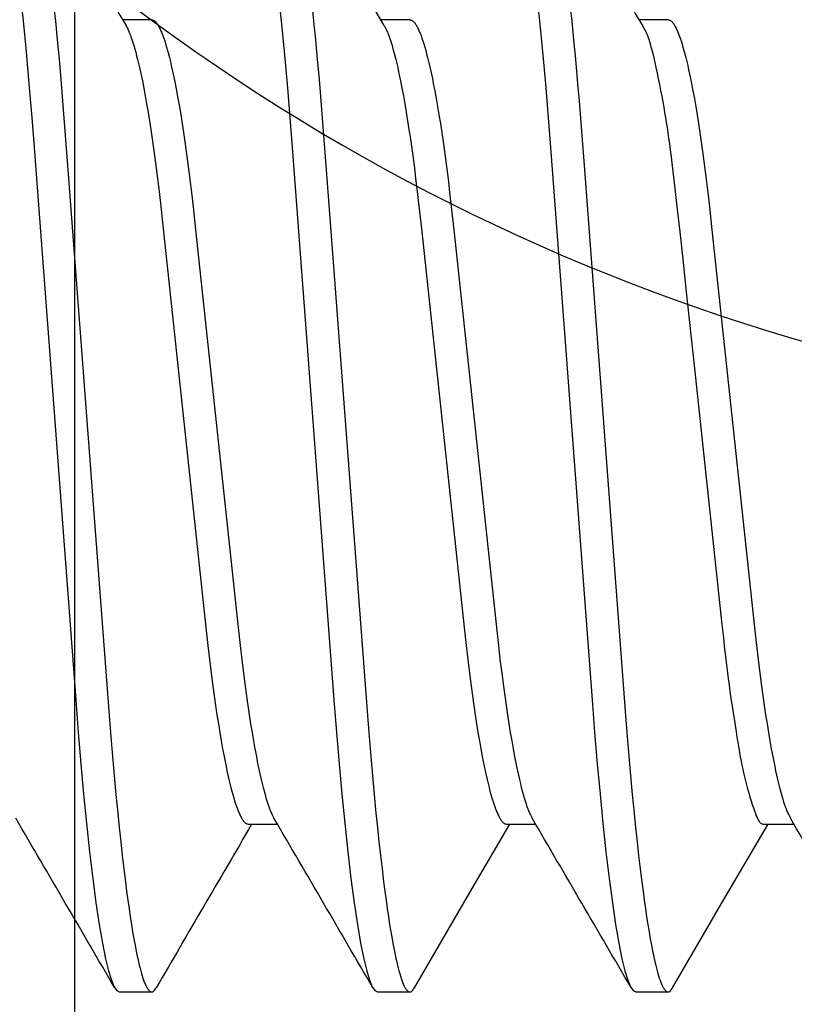
# Model space of a CAD drawing. Extents: x -0.7 to 14, y -3 to 7.8.
# Drawn here: x 2.4 to 2.5, y 4.7 to 4.8 of the extents above; entities that cross this region are included whole.
import ezdxf

# ---------------------------------------------------------------- set-up
doc = ezdxf.new("R2010")
doc.units = 0
doc.header["$MEASUREMENT"] = 0
for name, color, linetype in [('BOTTOMPLATES', 7, 'Continuous'), ('RIVETSQUEEZER', 7, 'Continuous'), ('SPRCLAMP-2-HDW', 7, 'Continuous')]:
    doc.layers.add(name, color=color, linetype=linetype)

msp = doc.modelspace()

# ---------------------------------------------------------------- linework, layer by layer
at = {"layer": 'BOTTOMPLATES', "color": 1, "linetype": 'Continuous'}
msp.add_line((2.384999999999997, 4.25), (2.384999999999997, 6.75), dxfattribs=at)
at = {"layer": 'RIVETSQUEEZER', "color": 5, "linetype": 'Continuous'}
msp.add_arc((2.542499999999998, 5), 0.25, 230.9498774638457, 129.0501225361544, dxfattribs=at)
at = {"layer": 'SPRCLAMP-2-HDW', "color": 1, "linetype": 'Continuous'}
for p, q in [((2.394299422606776, 4.798702528634232), (2.390782726565281, 4.798702528634232)), ((2.425549438270594, 4.798702528634232), (2.422033585552694, 4.798702528634232)), ((2.456799417268171, 4.798702528634232), (2.453282941224136, 4.798702528634232)), ((2.406018173897428, 4.701297471365768), (2.409534759940194, 4.701297471365768)), ((2.437268189561247, 4.701297471365768), (2.440784775604011, 4.701297471365768)), ((2.468518168558824, 4.701297471365768), (2.47203479126783, 4.701297471365768)), ((2.390393184398639, 4.681000001677202), (2.394299422606776, 4.681000001677202)), ((2.421643163396216, 4.681000001677202), (2.425549438270594, 4.681000001677202)), ((2.452893179060035, 4.681000001677202), (2.456799417268171, 4.681000001677202))]:
    msp.add_line(p, q, dxfattribs=at)
for points in [[(2.422454074028507, 4.79798306361222), (2.416377304227869, 4.808380684331352), (2.410479355694808, 4.818510238147217)], [(2.378389591398505, 4.801866683331649), (2.378743310645642, 4.798567198114251), (2.379107644770156, 4.794846963174054), (2.379458302385996, 4.790936380016111), (2.379793083518579, 4.786874250692176), (2.380113528150107, 4.782684855130098), (2.385121330299548, 4.716341504867474), (2.385424450131215, 4.712420313707076), (2.385742364791972, 4.708608293993853), (2.386074194291983, 4.704934959761857), (2.386418050319727, 4.701432801885749), (2.386793475982778, 4.69794053014544), (2.38717707821804, 4.694711489947586), (2.387565813727334, 4.691777539674165), (2.387956419215025, 4.689166105675005), (2.388345631385481, 4.686899375610464), (2.388730186943062, 4.684993647625598), (2.38908566616987, 4.683536576957801), (2.389431832170929, 4.682412646608208), (2.389766374972928, 4.681620165346351), (2.390087387931225, 4.681152808245301), (2.390393184398639, 4.681000001677202)], [(2.409639588729202, 4.801866683331649), (2.40999330797634, 4.798567198114251), (2.410357623767733, 4.794846963174054), (2.410708299716695, 4.790936380016111), (2.411043099182396, 4.786874250692176), (2.411363525480806, 4.782684855130098), (2.416371327630245, 4.716341504867474), (2.416674447461914, 4.712420313707076), (2.416992343789549, 4.708608293993853), (2.417324173289559, 4.704934959761857), (2.417668029317304, 4.701432801885749), (2.418043454980356, 4.69794053014544), (2.418427093881859, 4.694711489947586), (2.418815829391153, 4.691777539674165), (2.419206434878846, 4.689166105675005), (2.4195956470493, 4.686899375610464), (2.419980165940637, 4.684993647625598), (2.420335681833689, 4.683536576957801), (2.420681811168504, 4.682412646608208), (2.421016390636749, 4.681620165346351), (2.421337403595046, 4.681152808245301), (2.421643163396216, 4.681000001677202)], [(2.440889604393022, 4.801866683331649), (2.441243286973916, 4.798567198114251), (2.441607639431552, 4.794846963174054), (2.441958315380515, 4.790936380016111), (2.442293078179971, 4.786874250692176), (2.44261350447838, 4.782684855130098), (2.447621306627824, 4.716341504867474), (2.447924426459489, 4.712420313707076), (2.448242359453368, 4.708608293993853), (2.448574188953377, 4.704934959761857), (2.448918044981125, 4.701432801885749), (2.449293470644176, 4.69794053014544), (2.449677072879436, 4.694711489947586), (2.45006580838873, 4.691777539674165), (2.450456450542664, 4.689166105675005), (2.450845626046875, 4.686899375610464), (2.451230181604457, 4.684993647625598), (2.451585697497507, 4.683536576957801), (2.451931826832326, 4.682412646608208), (2.452266369634324, 4.681620165346351), (2.452587382592621, 4.681152808245301), (2.452893179060035, 4.681000001677202)], [(2.382476150095095, 4.800221813124512), (2.382656031207447, 4.798504101101916), (2.382879639772143, 4.796257813706857), (2.383101069936374, 4.793906187767316), (2.383319027205247, 4.791463184484439), (2.383406460010824, 4.790444347029503), (2.383533727140919, 4.78887553735639), (2.38377742051972, 4.785741271632636), (2.384215764236772, 4.780004424767027), (2.389173233457567, 4.714446030759346), (2.389332716276837, 4.712395517029831), (2.389529838546362, 4.709995827643016), (2.389773805106072, 4.70718786065582), (2.389983602603722, 4.704901888342864), (2.390200612553634, 4.702658392891466), (2.390379347093131, 4.7008994141486), (2.39056236477852, 4.699178836066348), (2.390749388181498, 4.697502977348631), (2.390939828178522, 4.695880022197324), (2.391132497321949, 4.694321701989816), (2.391277842856817, 4.693201294273532), (2.391423685906614, 4.692124314512375), (2.391569857638715, 4.691092193683872), (2.391716180393868, 4.690106204866389), (2.391862470837363, 4.689167519123513), (2.392008485832872, 4.688277569424148), (2.392153743404985, 4.687438843218898), (2.392297704332253, 4.686654069996509), (2.392439976094072, 4.685924691611065), (2.392533802772481, 4.685468951185609), (2.392626762210372, 4.68503736930848), (2.392718813230833, 4.684629713260303), (2.392809922415315, 4.68424567986183), (2.392900058298976, 4.683884948248551), (2.392989189413215, 4.683547197574709), (2.393077302019536, 4.683232081738753), (2.393164453274516, 4.682939153720509), (2.39325071807209, 4.682667941214154), (2.393336171302566, 4.682417971928787), (2.39342087288708, 4.682188824994141), (2.393504822845732, 4.681980285301824), (2.3935880062364, 4.681792189141392), (2.39362930579824, 4.681705756229659), (2.393670408113485, 4.681624372813729), (2.393711312511619, 4.681548022125678), (2.393752023089477, 4.681476702231089), (2.393792545148254, 4.681410414874104), (2.393832883985811, 4.681349161806818), (2.393873044900007, 4.681292944781321), (2.393913033188698, 4.681241765549711), (2.393952854149743, 4.681195625864078), (2.393992513080998, 4.681154527476517), (2.394032008144378, 4.681118452913724), (2.39407130893543, 4.681087307833691), (2.394110377920202, 4.681060978659618), (2.394149177561526, 4.681039351819399), (2.394187670322226, 4.681022313740934), (2.394225818665125, 4.681009750852114), (2.394263585053058, 4.68100154958084), (2.394300931948842, 4.680997596355008), (2.394337833477796, 4.680997822309058), (2.394374310393798, 4.681002337415277), (2.394410395119315, 4.681011296349167), (2.394446120073767, 4.681024853787894), (2.394481517676575, 4.681043164408624), (2.394516620347154, 4.681066382888522), (2.39455146050492, 4.681094663904757), (2.394586070569294, 4.68112816213449), (2.394620481677543, 4.681166894562413), (2.394654719818182, 4.681210327393233), (2.39468880970334, 4.681257789142052), (2.394756643544203, 4.68136211344836), (2.394857900120553, 4.681532029634489)], [(2.413726135883537, 4.800221812676673), (2.413906029300208, 4.798504101082653), (2.414129650631106, 4.79625781403259), (2.414351088046247, 4.79390618826895), (2.414569044713905, 4.791463184942943), (2.414656474078609, 4.79044434733677), (2.414783735962037, 4.788875537431544), (2.4150274229058, 4.785741271429172), (2.415465759636473, 4.780004424274024), (2.420423210855323, 4.714446030318781), (2.420582695580165, 4.712395516794933), (2.420779814744585, 4.709995827029294), (2.421023797327307, 4.707187860416857), (2.421233618606949, 4.704901888992746), (2.421450631293138, 4.702658393311017), (2.421629362348532, 4.700899414177103), (2.42181238023825, 4.69917883603604), (2.421999404061716, 4.697502977349481), (2.422189843098052, 4.695880022185611), (2.422382514369429, 4.694321702150978), (2.422527863267519, 4.693201294691111), (2.422673704655222, 4.692124315001907), (2.422819863939492, 4.691092193796893), (2.422966169200714, 4.690106204358814), (2.423112450263187, 4.689167518257809), (2.423258473093989, 4.688277568816114), (2.423403748104042, 4.687438843204609), (2.423547724349576, 4.686654070477141), (2.423690001823895, 4.68592469223765), (2.423783826484947, 4.685468951731993), (2.423876779122179, 4.685037369653704), (2.423968819076756, 4.684629713314475), (2.424059915941398, 4.684245679618309), (2.424150041885833, 4.68388494779699), (2.424239169076018, 4.683547197101049), (2.424327286141883, 4.683232081477124), (2.42441444754387, 4.682939153760829), (2.424500724213638, 4.682667941454024), (2.424586187079215, 4.682417972073496), (2.4246708930887, 4.6821888246662), (2.424754843246062, 4.68198028447914), (2.424838024582292, 4.681792188266801), (2.424879322888578, 4.68170575564047), (2.424920424124898, 4.681624372795005), (2.42496132781389, 4.681548022977891), (2.425002038031601, 4.681476704099323), (2.425042560004964, 4.681410417705349), (2.425082898957567, 4.681349165349973), (2.425123060113003, 4.681292948587194), (2.425163048694857, 4.681241768971011), (2.425202869926721, 4.681195628055431), (2.425242529032185, 4.681154527394449), (2.425282024242358, 4.681118449518811), (2.425321325795836, 4.681087300899087), (2.425360396945192, 4.681060968973197), (2.425399200939769, 4.681039341183757), (2.425437701028909, 4.681022304973387), (2.425475860461959, 4.681009747784698), (2.425513642488263, 4.681001557060311), (2.42555101035716, 4.68099762024284), (2.425587938852723, 4.680997869530243), (2.425624448876545, 4.681002416153527), (2.425660572871059, 4.6810114160957), (2.425696343275633, 4.681025025341446), (2.425731792529647, 4.681043399875444), (2.425766953072469, 4.681066695682373), (2.425801857343479, 4.681095068746913), (2.425836537782048, 4.681128675053744), (2.425871025411227, 4.681167532315982), (2.425905345568592, 4.681211105150375), (2.425939522181157, 4.681258719904996), (2.426007540468421, 4.681363380561439), (2.426109089416657, 4.681533844613529)], [(2.444976154411873, 4.800221813154977), (2.445156044842634, 4.798504101681495), (2.445379642632735, 4.796257813782832), (2.445601064260836, 4.793906187597669), (2.445819023702907, 4.791463184692066), (2.445906453169687, 4.790444347085844), (2.446033713493386, 4.788875537011766), (2.446277398910627, 4.785741270775221), (2.446715735921754, 4.780004423429006), (2.451673225303215, 4.714446030275095), (2.451832711598628, 4.712395516914812), (2.452029834623642, 4.709995827683381), (2.452273799950816, 4.707187860631619), (2.4524835979115, 4.704901888343885), (2.452700608746054, 4.702658392909084), (2.452879341415684, 4.700899413955879), (2.453062356475617, 4.69917883550854), (2.453249386721077, 4.697502976829282), (2.45343984581642, 4.695880022317228), (2.453632532784616, 4.694321702735573), (2.45377788335334, 4.693201295154077), (2.453923721775976, 4.692124315174759), (2.454069878180971, 4.691092193766965), (2.454216182857558, 4.690106204300555), (2.45436246621784, 4.689167518323954), (2.454508493515811, 4.688277569102196), (2.454653769353867, 4.687438843614309), (2.454797735847147, 4.686654070692907), (2.454939994525735, 4.685924691978476), (2.455033808810506, 4.685468951213323), (2.45512675825927, 4.685037369083869), (2.455218805078691, 4.684629712983329), (2.455309914453733, 4.684245679665699), (2.455400052328042, 4.683884948154875), (2.455489184641508, 4.683547197493501), (2.455577295921748, 4.683232081515241), (2.45566444502196, 4.682939153322392), (2.455750709390313, 4.682667940778407), (2.455836166471353, 4.682417971761668), (2.455920877606075, 4.682188825460527), (2.4560048396969, 4.681980286382595), (2.45608803354965, 4.681792190322769), (2.456129336387481, 4.681705757114093), (2.45617043996667, 4.681624373087283), (2.456211343260773, 4.681548021458255), (2.456252050713002, 4.681476700459168), (2.456292568146506, 4.681410412046409), (2.4563329013811, 4.681349158184323), (2.456373056236594, 4.681292940837251), (2.4564130385328, 4.681241761969536), (2.456452854089531, 4.681195623545522), (2.456492508726597, 4.681154527529548), (2.456532000865479, 4.681118456446514), (2.456571299311739, 4.681087315096402), (2.456610365479066, 4.681060988830357), (2.456649160777915, 4.681039363004219), (2.456687646618748, 4.681022322973833), (2.456725784412023, 4.681009754095035), (2.456763535568196, 4.681001541723671), (2.456800861497729, 4.680997571215578), (2.456837735449722, 4.680997772579918), (2.456874178006509, 4.681002254450794), (2.456910221595165, 4.681011170112301), (2.456945898639717, 4.681024672850189), (2.456981241564189, 4.681042915950218), (2.457016282792609, 4.681066052698146), (2.457051054749003, 4.681094236379728), (2.457085589857395, 4.681127620280721), (2.457119919399516, 4.681166220609329), (2.457154070067785, 4.681209505253525), (2.457188067418071, 4.681256805026601), (2.457255704376689, 4.681360773206793), (2.457356648754678, 4.681530109239999)], [(2.391202005055075, 4.797986129826802), (2.391365211494976, 4.797667082742288), (2.391474461919649, 4.797441996836957), (2.391529326226956, 4.797322944525272), (2.391584395472807, 4.797198312763001), (2.391639703813628, 4.797067171641711), (2.391695276465692, 4.79692879051821), (2.391751102853825, 4.796783235880143), (2.391807163471509, 4.796630773460427), (2.391919909351857, 4.796306188247648), (2.392033358019376, 4.79595716082307), (2.392147355104304, 4.795585768777736), (2.392261785625007, 4.795192977933249), (2.39237657401491, 4.794778642265547), (2.392491646416064, 4.794342567423824), (2.39260692862186, 4.79388457548958), (2.392722338287403, 4.793404866919021), (2.392837784957009, 4.792904020443457), (2.392953177817167, 4.792382631259718), (2.393068427178529, 4.791841286883708), (2.393183469087632, 4.791280398689091), (2.393355559786236, 4.790402933656274), (2.393526972611427, 4.789482793143749), (2.393697579072792, 4.788520831561716), (2.393867245581508, 4.787518035357039), (2.394035830528513, 4.786475444895098), (2.394203104168731, 4.785394595351034), (2.3943687799175, 4.784277341002957), (2.394532593484915, 4.783125589693062), (2.394694373537317, 4.781941442338857), (2.394853969637254, 4.780727047217765), (2.395011089499627, 4.779484506583417), (2.395165221015408, 4.778215851067854), (2.39536549673926, 4.776486755380184), (2.395660765153999, 4.773801779211331), (2.400869065967748, 4.725103871047176), (2.401111302424627, 4.72293826333074), (2.401309915218868, 4.721253411524426), (2.401514410658367, 4.719608585201968), (2.401724371982204, 4.718003995618217), (2.401885192395217, 4.716828701831821), (2.402048752847979, 4.715680323913642), (2.402214911287282, 4.714561429394061), (2.402383417779625, 4.71347453040188), (2.402553994601246, 4.712422127363023), (2.402726313563478, 4.711406858418695), (2.402899968297945, 4.710431574898413), (2.403074551157943, 4.709499083151295), (2.403191282827785, 4.708902246461923), (2.403308183949274, 4.708325822252542), (2.403425164809705, 4.707770280830447), (2.403542128855261, 4.707236098315887), (2.403658952135051, 4.70672377424477), (2.403775503866385, 4.706233813919143), (2.403891653261922, 4.705766722664466), (2.404007278273263, 4.705322929244399), (2.404122291775228, 4.704902556315334), (2.404236615390899, 4.704505649931898), (2.404350170738693, 4.704132256168707), (2.404462879395195, 4.703782425747166), (2.40457466273761, 4.703456228090209), (2.404685442110449, 4.703153737234883), (2.404795138853655, 4.702875027234574), (2.40484955839998, 4.702744597198871), (2.4049036882129, 4.702620044247716), (2.404957528890317, 4.702501281713429), (2.40501108102569, 4.702388222940892), (2.405064345212478, 4.702280781274988), (2.405117322044142, 4.702178870060601), (2.405170012114143, 4.702082402642615), (2.405222416015939, 4.701991292365912), (2.40527453200328, 4.701905500579104), (2.405326348941171, 4.701825180708079), (2.405377853363444, 4.701750534164633), (2.405429031799669, 4.701681762369473), (2.40547987077941, 4.701619066743305), (2.405530356832229, 4.701562648706835), (2.405580476487693, 4.701512709680769), (2.405630216275369, 4.701469451085812), (2.405679573168503, 4.701432897395597), (2.405728585886625, 4.701402365330766), (2.405777303601076, 4.701376994654797), (2.40582577547914, 4.701355925136214), (2.405874050688088, 4.70133829654354), (2.405970207767763, 4.701309921210008), (2.406018187973044, 4.701297454006196)], [(2.394299422606776, 4.798702528634232), (2.394397247411299, 4.798675756515854), (2.394446279804328, 4.798660147703961), (2.394495464563689, 4.798641861756037), (2.39454485247816, 4.798620006293408), (2.394594494336517, 4.798593688937396), (2.394644440927538, 4.798562017309326), (2.39469474304, 4.798524099030521), (2.394745440662516, 4.798479225259593), (2.394796530555063, 4.798427421322124), (2.394847998685443, 4.7983688960759), (2.39489983101747, 4.798303858381244), (2.394952013514945, 4.798232517098484), (2.395004532141681, 4.798155081087947), (2.395057372861484, 4.798071759209961), (2.395110521638164, 4.797982760324853), (2.395163965934841, 4.797888246174923), (2.395217699182875, 4.797788190066994), (2.395271716321228, 4.797682518179403), (2.395326012284717, 4.797571156695712), (2.395380582008161, 4.797454031799486), (2.395435420426376, 4.797331069674291), (2.395490522474181, 4.797202196503692), (2.395545883086391, 4.797067338471257), (2.39565734470968, 4.796779532123759), (2.395769689576217, 4.796467858007992), (2.395882786941054, 4.796132683050345), (2.395996506054895, 4.795774374186424), (2.396110724286678, 4.795393285628366), (2.396225351446842, 4.794989720784651), (2.396340305473045, 4.794563970314512), (2.396455504298458, 4.794116324890071), (2.396570865201979, 4.793647103454283), (2.39668630281338, 4.793156738149294), (2.396801731117322, 4.792645689354986), (2.396917064093894, 4.792114417467785), (2.397032223078001, 4.791563349973039), (2.397147158791605, 4.790992782851545), (2.397319052041504, 4.79010094575302), (2.397490208256518, 4.789166717970261), (2.397660499851747, 4.788191036444262), (2.397829807513232, 4.787174867215858), (2.397997982549698, 4.786119326966871), (2.398164758196757, 4.785026133088859), (2.398329839161431, 4.783897154752909), (2.398492988227173, 4.782734364989505), (2.398654058236949, 4.781539897549434), (2.398812889735113, 4.780315893907131), (2.39896909023716, 4.779064424639769), (2.399122116938689, 4.777787514429592), (2.399321074384106, 4.776047869884378), (2.399624174829762, 4.773269680475126), (2.404775307182914, 4.725103869483217), (2.405017572270737, 4.722938264352033), (2.405216183782277, 4.721253412860035), (2.405420654576539, 4.71960858457105), (2.405630616277038, 4.718003993578412), (2.405791455767713, 4.71682870050083), (2.40595502760826, 4.715680325534398), (2.406121174605535, 4.714561435434687), (2.406289661942981, 4.71347453590184), (2.40646023430238, 4.712422119782103), (2.406632569364651, 4.711406833382485), (2.406806241000253, 4.71043156060384), (2.406980821624594, 4.709499134123099), (2.407097542042835, 4.708902340154003), (2.407214430571949, 4.708325912173125), (2.407331403159255, 4.707770280703082), (2.407448366989919, 4.707235913424139), (2.407565194167842, 4.706723426811008), (2.407681748044088, 4.706233474449233), (2.407797891965068, 4.705766709947758), (2.407913486529158, 4.705323639448684), (2.40802838131009, 4.704904179366471), (2.40814242314286, 4.704508098608793), (2.408255458857821, 4.704135166103294), (2.408367343681879, 4.703785463856981), (2.408477966396235, 4.703460326308706), (2.408587224187763, 4.703161400943998), (2.408641309106939, 4.703022282674819), (2.408695014238778, 4.702890335264735), (2.408748337057479, 4.702765576632986), (2.408801316312187, 4.702647272710735), (2.40890644046256, 4.702426340559496), (2.409114725565559, 4.702021360241163)], [(2.422452607378783, 4.797984860258135), (2.422615653884026, 4.797666083606702), (2.422724805075743, 4.797441172850409), (2.422779623755779, 4.797322205414906), (2.422834650793679, 4.797197656215955), (2.422889920915757, 4.79706659495965), (2.422945459765802, 4.796928290580636), (2.42300125662672, 4.796782808997618), (2.423057291707701, 4.7966304153379), (2.423169997349002, 4.7963059523375), (2.423283418328006, 4.795957022677692), (2.42339739797329, 4.795585699360728), (2.423511818372984, 4.795192949510698), (2.423626600401708, 4.794778634297353), (2.423741666615379, 4.794342566819831), (2.423856939379944, 4.79388457646998), (2.423972336573057, 4.793404867803693), (2.424087771611558, 4.792904020441311), (2.424203157713156, 4.792382630329092), (2.424318409020285, 4.791841285706788), (2.424433460824159, 4.791280398083369), (2.424605569520383, 4.790402934440731), (2.424776987714297, 4.78948279453903), (2.424947581031852, 4.788520832210823), (2.425117229546143, 4.787518034908373), (2.425285805820356, 4.786475444047143), (2.425453080668642, 4.785394594788661), (2.425618759282981, 4.784277340711183), (2.425782571523567, 4.783125589163156), (2.425944350286177, 4.781941441438525), (2.426103951797043, 4.780727046402045), (2.42626108529979, 4.779484506494969), (2.426415232254905, 4.778215851917425), (2.426615520044456, 4.776486757017093), (2.426910776012416, 4.773801779767632), (2.432119048014763, 4.725103869492694), (2.432361312896348, 4.722938264427574), (2.43255992560121, 4.721253412667508), (2.432764396874426, 4.719608584169452), (2.432974354709558, 4.718003994035929), (2.433135191747948, 4.716828701416107), (2.433298769160559, 4.715680324668801), (2.433464933072785, 4.714561430346246), (2.433633436735962, 4.713474530893082), (2.433804009318462, 4.712422127370099), (2.43397632686871, 4.711406858284457), (2.434149983140105, 4.710431574914843), (2.434324569957789, 4.709499083511206), (2.434441303786522, 4.708902247043023), (2.434558204551272, 4.708325822932101), (2.434675180695021, 4.707770281385171), (2.434792134802966, 4.707236098470494), (2.434908945996566, 4.706723773866271), (2.435025487548823, 4.706233813065426), (2.43514163272808, 4.705766721584286), (2.435257262170517, 4.70532292831502), (2.435372285951098, 4.704902555793046), (2.435486621521927, 4.70450564988966), (2.43560018633046, 4.704132256496143), (2.435712898889787, 4.703782426198549), (2.435824681943504, 4.703456228476401), (2.43593545931, 4.703153737471327), (2.436045154803085, 4.702875027341282), (2.43609957467966, 4.702744597277592), (2.436153705331443, 4.702620044322833), (2.436207547057422, 4.702501281802563), (2.436261100152152, 4.702388223054902), (2.436314364910179, 4.702280781417963), (2.436367341626052, 4.702178870229874), (2.436420030594321, 4.702082402828749), (2.436472432109537, 4.701991292552712), (2.436524544253102, 4.7019055007456), (2.436576356223942, 4.701825180836508), (2.436627855016378, 4.701750534242434), (2.436679027620463, 4.701681762389285), (2.436729861026246, 4.701619066702966), (2.436780342223781, 4.701562648609384), (2.436830458203116, 4.701512709534443), (2.436880195954305, 4.701469450904051), (2.436929552790581, 4.701432897195785), (2.436978567289457, 4.70140236512921), (2.437027288359759, 4.701376994465479), (2.437075764906253, 4.70135592497078), (2.437124045833696, 4.70133829641131), (2.43722021645049, 4.701309921162824), (2.437268203949363, 4.701297454006196)], [(2.425549438270594, 4.798702528634232), (2.42564726362937, 4.79867575652441), (2.425696296112416, 4.798660147715704), (2.425745480924761, 4.798641861769656), (2.425794868842842, 4.798620006307155), (2.425844510643089, 4.798593688949087), (2.425894457101935, 4.798562017316337), (2.425944758995816, 4.798524099029795), (2.425995456313488, 4.798479225248164), (2.426046545865023, 4.798427421299246), (2.426098013680812, 4.798368896043572), (2.426149845787246, 4.798303858344218), (2.42620202821072, 4.79823251706426), (2.426254546977625, 4.798155081066774), (2.426307388114357, 4.798071759214835), (2.426360537647308, 4.79798276037152), (2.426413983051272, 4.797888246279857), (2.426467717565633, 4.797788190239341), (2.426521735886472, 4.79768251841895), (2.426576032705719, 4.797571156992896), (2.426630602715309, 4.797454032135393), (2.426685440607172, 4.797331070020652), (2.426740541073241, 4.797202196822889), (2.426795898805453, 4.797067338716312), (2.426907350781556, 4.796779532077974), (2.4270196837682, 4.796467857585862), (2.427132770952331, 4.796132682306164), (2.427246485516551, 4.795774373314286), (2.427360707503358, 4.795393284918589), (2.427475344363399, 4.794989720449495), (2.427590310416201, 4.794563970444607), (2.427705519976805, 4.794116325454411), (2.427820887369898, 4.793647104318696), (2.427936326926706, 4.793156739150284), (2.428051752997271, 4.792645690318201), (2.428167079927054, 4.792114418208017), (2.428282229707725, 4.791563350317189), (2.428397154883551, 4.790992782730466), (2.428569034448594, 4.790100945082104), (2.428740185180657, 4.789166717260768), (2.428910477976154, 4.78819103604115), (2.429079786862389, 4.78717486694452), (2.429247958933799, 4.786119326340744), (2.429414733332194, 4.785026132163461), (2.429579823052921, 4.783897154326738), (2.42974299028931, 4.782734365848066), (2.42990407353257, 4.781539899293479), (2.430062899504494, 4.780315894994059), (2.430219081811443, 4.779064424036576), (2.430372096587251, 4.777787512679312), (2.430571067441167, 4.77604786906109), (2.430874195236524, 4.773269681519048), (2.436025321315172, 4.725103871344036), (2.436267560814007, 4.722938264226437), (2.436466159284881, 4.72125341189893), (2.436670632664581, 4.719608584091951), (2.436880594310387, 4.718003993151411), (2.437041431166446, 4.716828699699603), (2.437205007365795, 4.715680324799129), (2.43737117046662, 4.714561435656725), (2.437539674249696, 4.713474537188857), (2.437710248166893, 4.712422121163153), (2.437882567344983, 4.711406833635115), (2.438056222747709, 4.710431559536092), (2.438230803965525, 4.709499132611766), (2.438347534110428, 4.708902338981257), (2.438464435172802, 4.70832591174139), (2.438581419015301, 4.70777028132064), (2.438698389512576, 4.707235915222125), (2.438815218554622, 4.706723429411406), (2.438931770052746, 4.706233476881865), (2.439047907913602, 4.705766710650293), (2.43916349419449, 4.705323634808844), (2.439278383522788, 4.704904157890873), (2.439392428685829, 4.704508039465169), (2.439505482466298, 4.704135039120485), (2.439617404789709, 4.703785232092962), (2.439728084120975, 4.703459956322661), (2.439837416076966, 4.703160865364351), (2.43989154416808, 4.703021655930664), (2.439945296269991, 4.702889612789141), (2.439998669618315, 4.702764754570568), (2.440051702554297, 4.702646347729251), (2.440156941721221, 4.702425201647296), (2.440365474866744, 4.702019774426143)], [(2.453701735127596, 4.797987063702609), (2.453851745348826, 4.797729137672466), (2.453927046633216, 4.797594542406841), (2.454002712059961, 4.797453178603471), (2.454078863009845, 4.79730279008311), (2.454155620863653, 4.79714112066651), (2.454233107002172, 4.796965914174422), (2.454311442806184, 4.7967749144276), (2.454390922516521, 4.79656523874125), (2.454472531770791, 4.796331498506751), (2.45455742907905, 4.796067678581835), (2.454646772945154, 4.795767763838287), (2.454741721872957, 4.795425739147891), (2.454843434366315, 4.795035589382431), (2.454953068929083, 4.794591299413691), (2.455071784065116, 4.794086854113454), (2.45520011553067, 4.793519332733348), (2.45533610803145, 4.792898192268465), (2.455477183542755, 4.792235984029722), (2.455620764031283, 4.791545259360039), (2.455764271463736, 4.790838569602341), (2.455905127806816, 4.790128466099558), (2.456040755027224, 4.789427500194611), (2.45616857509166, 4.788748223230423), (2.456286728650622, 4.78809945270412), (2.456396231028397, 4.787475071028341), (2.456498816250611, 4.786865226684576), (2.456596218334115, 4.786260068196988), (2.456690171295766, 4.785649744089739), (2.456782409152413, 4.785024402886991), (2.456874665920913, 4.784374193112912), (2.456968675618119, 4.783689263291661), (2.457067314789009, 4.782947908902292), (2.457178030024701, 4.782081013656393), (2.457309410463396, 4.781007608102451), (2.45747004523382, 4.779646722847945), (2.457668523464695, 4.777917388500354), (2.457913434284744, 4.77573863566716), (2.458213366822688, 4.773029494955848), (2.45857691020725, 4.769708996973895), (2.45900801340598, 4.765740020525069), (2.460009811767496, 4.756453572210066), (2.46333039649022, 4.725464385647841), (2.463506667582974, 4.723848083019234), (2.46361613807682, 4.722888856971037), (2.463853836938054, 4.720906561241739), (2.464097439993755, 4.718948092962046), (2.46420221101996, 4.71813533834454), (2.464304256303357, 4.717377545169988), (2.464417918342394, 4.716574341104474), (2.464640968332707, 4.715069124772503), (2.464830854522092, 4.713825055360207), (2.46503944992923, 4.712493846255414), (2.465146265146301, 4.711828692610711), (2.465252359536028, 4.711181507993738), (2.46535593372115, 4.710565543721449), (2.465455779356685, 4.709990573115324), (2.465553052181657, 4.709452457790002), (2.465649498980258, 4.708943581286075), (2.46574686653024, 4.708456327183422), (2.465846901609347, 4.70798307906192), (2.465951350995334, 4.707516220501452), (2.466061961465949, 4.707048135081894), (2.466180479798937, 4.70657120638313), (2.46630793971602, 4.706080519550451), (2.46644252264664, 4.705581966315915), (2.466581696983678, 4.705084139884105), (2.466722931110284, 4.704595633506049), (2.466863693409603, 4.704125040432777), (2.467001452264783, 4.703680953915311), (2.467133676058974, 4.703271967204683), (2.467257833175318, 4.70290667355192), (2.467372007760294, 4.702591486957193), (2.467476746953374, 4.702324104622422), (2.467573213674588, 4.702100044440046), (2.467662570835349, 4.701914824331825), (2.467745981347076, 4.701763962219502), (2.467824608121181, 4.701642976024837), (2.467899614069082, 4.701547383669579), (2.467972162102192, 4.701472703075483), (2.468043248300728, 4.701414856874115), (2.468113201363177, 4.701371386663462), (2.468182183173092, 4.701340238714993), (2.468250355605901, 4.701319359318346), (2.468317880537019, 4.701306694763153), (2.468384919841871, 4.701300191339055), (2.468451635395881, 4.701297795335684), (2.468518189074469, 4.701297453042679)], [(2.456799417268171, 4.798702528634232), (2.456897242697687, 4.798675756515854), (2.456946275090712, 4.798660147703959), (2.456995459850075, 4.798641861756034), (2.457044847764544, 4.798620006293406), (2.457094489622901, 4.798593688937395), (2.457144436213928, 4.798562017309324), (2.457194738326396, 4.798524099030521), (2.457245435948921, 4.798479225259593), (2.457296525841477, 4.798427421322126), (2.457347993971868, 4.798368896075901), (2.4573998263039, 4.798303858381244), (2.457452008801376, 4.798232517098485), (2.457504527428108, 4.79815508108795), (2.4575573681479, 4.798071759209963), (2.457610516924558, 4.797982760324853), (2.457663961221201, 4.797888246174919), (2.4577176944692, 4.797788190066989), (2.457771711607518, 4.797682518179395), (2.45782600757098, 4.797571156695701), (2.457880577294415, 4.797454031799473), (2.457935415712645, 4.79733106967428), (2.457990517760495, 4.797202196503687), (2.458045878372791, 4.797067338471257), (2.458157339996341, 4.79677953212378), (2.458269684863109, 4.796467858008034), (2.458382782227928, 4.796132683050386), (2.458496501341288, 4.795774374186424), (2.458610719572083, 4.795393285628284), (2.458725346731376, 4.794989720784498), (2.458840300757623, 4.794563970314362), (2.458955499584785, 4.794116324890064), (2.459070860491935, 4.793647103454576), (2.459186298106521, 4.79315673814985), (2.459301726410261, 4.792645689355524), (2.459417059380294, 4.792114417467786), (2.459532218350891, 4.791563349971929), (2.459647154052633, 4.790992782849459), (2.459819047311728, 4.790100945751691), (2.45999020359253, 4.789166717974338), (2.460160495238777, 4.788191036452531), (2.460329802800833, 4.787174867215958), (2.460497977558254, 4.786119326944041), (2.46066475314779, 4.785026133061306), (2.460829834770505, 4.783897154779124), (2.460992984823856, 4.782734365077925), (2.461154054400759, 4.781539897518414), (2.461312882608046, 4.780315893415214), (2.461469080520804, 4.779064423677667), (2.461622112118186, 4.777787513637604), (2.461821091394616, 4.776047870722783), (2.462124202015089, 4.773269682074014), (2.467275302196774, 4.725103869458822), (2.467517567102102, 4.722938264316593), (2.467716179792601, 4.721253412907759), (2.467920651016805, 4.71960858458157), (2.468130609133424, 4.718003993119817), (2.468291446366638, 4.716828699640443), (2.468455023354575, 4.715680324800415), (2.468621186104525, 4.714561435646514), (2.468789689542146, 4.713474537201416), (2.468960264895725, 4.712422121401973), (2.46913258652316, 4.71140683426121), (2.469306240674134, 4.710431560339854), (2.469480812479859, 4.709499133034345), (2.469597532754169, 4.708902338928869), (2.469714423442192, 4.708325911243387), (2.469831398474487, 4.707770280585807), (2.469948363451704, 4.707235914566434), (2.470065190622219, 4.706723428968997), (2.470181743913824, 4.7062334765328), (2.470297887249651, 4.705766710020551), (2.470413482573488, 4.705323632794682), (2.470528383879228, 4.704904150756231), (2.470642443190724, 4.704508020366026), (2.470755512527183, 4.704134998104852), (2.470867451426959, 4.703785156944507), (2.470978149473095, 4.70345983593521), (2.471087503776908, 4.703160690585493), (2.471141644871305, 4.703021451134504), (2.471195411445156, 4.702889376420238), (2.471248800855263, 4.702764485304316), (2.471301851301555, 4.702646044418339), (2.471407129006963, 4.702424827460726), (2.471615747506765, 4.702019251932176)], [(2.426107571822988, 4.681495270955809), (2.432830400826961, 4.693039078434092), (2.43765846505275, 4.701297471365768)], [(2.45735513084852, 4.681491068087693), (2.463572002364024, 4.692167485169479), (2.468908554049055, 4.701297471365768)]]:
    msp.add_lwpolyline(points, dxfattribs=at)
for centre, radius, start, end in [((8.502021170191934, 8.376533433248866), 7.081532908272536, 210.1614005234394, 210.3536125762114), ((8.79729636783387, 8.512324383436988), 7.35101996362914, 210.1649057458686, 210.3500801997453), ((-4.060283166902566, 0.9325137891087039), 7.460488364637841, 30.16626396808922, 30.34876286076171), ((-4.200264257895641, 0.8326308894412016), 7.65872202477529, 30.16859353606791, 30.34635234731946), ((-4.184697213600807, 0.823469378751561), 7.676884841931776, 30.16889535283914, 30.34621307695052), ((-4.00408484066453, 0.9106023411650774), 7.503965211179684, 30.16685263781743, 30.34824479590464), ((8.901525339584342, 0.8995149422699598), 7.525961764723696, 149.6583109764504, 149.8328562325184)]:
    msp.add_arc(centre, radius, start, end, dxfattribs=at)

doc.saveas('drawing.dxf')
